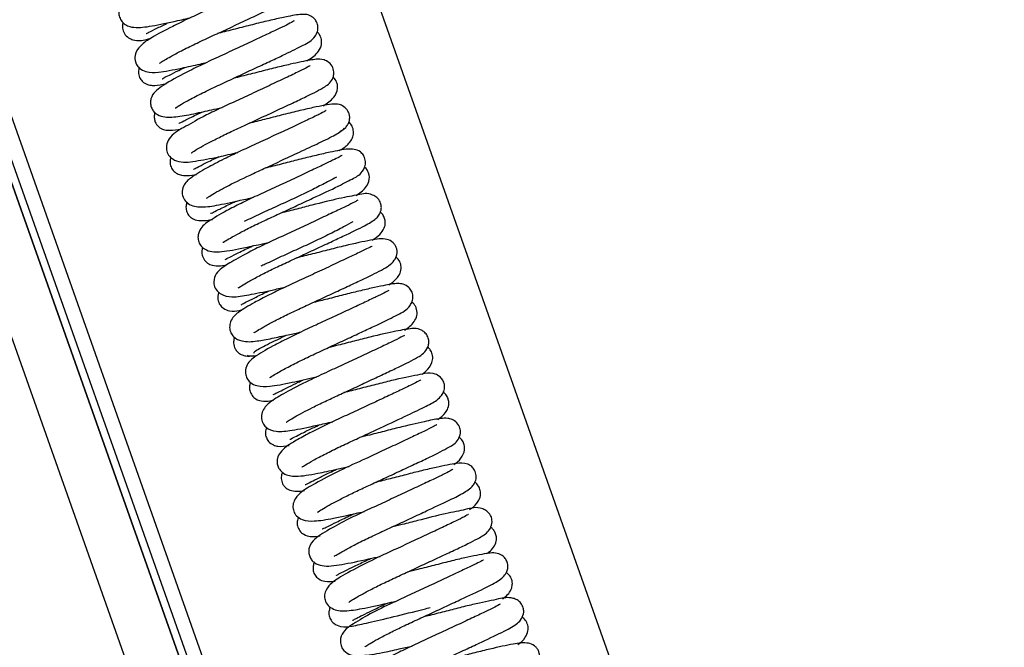
# Model space of a CAD drawing. Units: millimetres. Extents: x -3 to 14505, y -2896 to 10238.
# Drawn here: x 6466 to 6468, y -2450 to -2448 of the extents above; entities that cross this region are included whole.
import ezdxf

# ---------------------------------------------------------------- set-up
doc = ezdxf.new("R2010")
doc.units = ezdxf.units.MM
doc.layers.add('FAKRO LOFT LADDERS', color=7, linetype='CONTINUOUS')

msp = doc.modelspace()

# ---------------------------------------------------------------- linework, layer by layer
at = {"layer": 'FAKRO LOFT LADDERS', "color": 7, "linetype": 'Continuous'}
for p, q in [((6463.847, -2443.7371), (6471.4251, -2465.1502)), ((6471.5604, -2465.1129), (6463.9955, -2443.7371)), ((6463.9955, -2443.7371), (6471.5604, -2465.1129)), ((6464.0167, -2443.7371), (6471.5793, -2465.1062)), ((6471.6037, -2465.0552), (6464.0591, -2443.7371)), ((6468.7958, -2454.004), (6465.881, -2445.7676))]:
    msp.add_line(p, q, dxfattribs=at)
for points, knots in [([(6466.4043, -2447.9393), (6466.4042, -2447.9392), (6466.4027, -2447.9397), (6466.3911, -2447.9466), (6466.366, -2447.9587), (6466.3302, -2447.9756), (6466.2859, -2447.9965), (6466.2365, -2448.0195), (6466.1856, -2448.043), (6466.1363, -2448.0659), (6466.0826, -2448.0937), (6466.0426, -2448.1167), (6466.0197, -2448.136), (6466.0138, -2448.1615), (6466.0175, -2448.1755), (6466.0263, -2448.1885), (6466.043, -2448.1986), (6466.0699, -2448.2015), (6466.1081, -2448.1959), (6466.1656, -2448.1837), (6466.2009, -2448.1757), (6466.2088, -2448.1738)], [0.50980607, 0.50980607, 0.50980607, 0.50980607, 0.51094937, 0.51466546, 0.5189103, 0.52339158, 0.52815045, 0.53302594, 0.53787892, 0.54282422, 0.54804828, 0.55650942, 0.56278482, 0.56478361, 0.56651713, 0.56836104, 0.57016488, 0.57389174, 0.5817052, 0.5896656, 0.59193345, 0.59193345, 0.59193345, 0.59193345]), ([(6466.4464, -2448.062), (6466.4461, -2448.0618), (6466.4431, -2448.0631), (6466.4274, -2448.0717), (6466.3938, -2448.0876), (6466.3502, -2448.1082), (6466.3011, -2448.1311), (6466.2519, -2448.1539), (6466.204, -2448.1759), (6466.1514, -2448.2016), (6466.1056, -2448.2267), (6466.0777, -2448.2436), (6466.0584, -2448.2688), (6466.0577, -2448.2925), (6466.0687, -2448.3118), (6466.0941, -2448.3228), (6466.1254, -2448.322), (6466.1741, -2448.3129), (6466.2231, -2448.3021), (6466.2468, -2448.2967), (6466.2523, -2448.2954)], [0.63385213, 0.63385213, 0.63385213, 0.63385213, 0.63599535, 0.64037657, 0.64522256, 0.65025832, 0.65524329, 0.65999845, 0.66443812, 0.66933455, 0.67697064, 0.68292761, 0.68635193, 0.68881958, 0.69205122, 0.69531527, 0.70112602, 0.7093415, 0.71453218, 0.71610955, 0.71610955, 0.71610955, 0.71610955]), ([(6466.1255, -2448.2968), (6466.1256, -2448.2968), (6466.1259, -2448.2968), (6466.1308, -2448.2934), (6466.1516, -2448.2806), (6466.1843, -2448.2633), (6466.2215, -2448.2448), (6466.2647, -2448.2248), (6466.3113, -2448.2032), (6466.3584, -2448.1812), (6466.4162, -2448.1541), (6466.4688, -2448.1292), (6466.4987, -2448.1119), (6466.5101, -2448.093), (6466.5128, -2448.0822), (6466.5119, -2448.0699), (6466.5056, -2448.0573), (6466.497, -2448.0494), (6466.4846, -2448.0435), (6466.4645, -2448.0421), (6466.4275, -2448.0488), (6466.3681, -2448.0623), (6466.3082, -2448.0775), (6466.2694, -2448.0875), (6466.2465, -2448.0932), (6466.2395, -2448.0949)], [0.32411497, 0.32411497, 0.32411497, 0.32411497, 0.32455934, 0.32630777, 0.33159952, 0.33559286, 0.33985673, 0.34420754, 0.3487251, 0.3534282, 0.35818133, 0.36714525, 0.3748789, 0.37659725, 0.37816407, 0.37960711, 0.38095444, 0.3822933, 0.38368348, 0.38679864, 0.39414243, 0.40282576, 0.4072335, 0.41157811, 0.41350559, 0.41350559, 0.41350559, 0.41350559]), ([(6466.1681, -2448.4182), (6466.1685, -2448.4184), (6466.1724, -2448.4159), (6466.19, -2448.405), (6466.2215, -2448.3879), (6466.2609, -2448.3681), (6466.3043, -2448.348), (6466.3487, -2448.3274), (6466.3921, -2448.3072), (6466.4317, -2448.2887), (6466.4761, -2448.2679), (6466.5162, -2448.2475), (6466.5411, -2448.2355), (6466.5545, -2448.2113), (6466.5557, -2448.1954), (6466.5506, -2448.1821), (6466.5413, -2448.1716), (6466.5268, -2448.1649), (6466.5072, -2448.1638), (6466.4824, -2448.1684), (6466.4387, -2448.1777), (6466.3956, -2448.1879), (6466.349, -2448.1997), (6466.3108, -2448.2096), (6466.2886, -2448.2151), (6466.2824, -2448.2166)], [0.19886198, 0.19886198, 0.19886198, 0.19886198, 0.2017581, 0.20588625, 0.21060108, 0.21522574, 0.21957, 0.22387777, 0.2281841, 0.23236061, 0.23629985, 0.24355087, 0.25043448, 0.25223453, 0.25415209, 0.25588336, 0.25731283, 0.2593524, 0.26171707, 0.26921156, 0.27398132, 0.27865334, 0.28310905, 0.28746126, 0.28917384, 0.28917384, 0.28917384, 0.28917384]), ([(6466.0266, -2448.1868), (6466.0264, -2448.1876), (6466.025, -2448.1921), (6466.0241, -2448.2023), (6466.029, -2448.2172), (6466.0408, -2448.229), (6466.0654, -2448.2381), (6466.08, -2448.2345), (6466.0969, -2448.2309), (6466.1007, -2448.2301)], [0.11991813, 0.11991813, 0.11991813, 0.11991813, 0.12023877, 0.12191702, 0.1237559, 0.12560284, 0.12727204, 0.13374006, 0.13551831, 0.13551831, 0.13551831, 0.13551831]), ([(6466.0895, -2448.2165), (6466.09, -2448.2168), (6466.0957, -2448.2136), (6466.1176, -2448.2024), (6466.1387, -2448.1921), (6466.1496, -2448.1869)], [0.87512986, 0.87512986, 0.87512986, 0.87512986, 0.87868399, 0.88321415, 0.88727423, 0.88727423, 0.88727423, 0.88727423]), ([(6466.4906, -2448.1822), (6466.4905, -2448.1821), (6466.4883, -2448.1833), (6466.4752, -2448.1909), (6466.4524, -2448.2018), (6466.4197, -2448.2174), (6466.3792, -2448.2363), (6466.3324, -2448.2582), (6466.2833, -2448.2809), (6466.2343, -2448.3036), (6466.1771, -2448.3322), (6466.1313, -2448.3583), (6466.1042, -2448.3799), (6466.1002, -2448.4039), (6466.1023, -2448.4163), (6466.1093, -2448.429), (6466.1223, -2448.4389), (6466.1438, -2448.4447), (6466.179, -2448.4419), (6466.2264, -2448.4326), (6466.2677, -2448.4234), (6466.2899, -2448.4183), (6466.2951, -2448.4171)], [0.75854287, 0.75854287, 0.75854287, 0.75854287, 0.76006204, 0.7636742, 0.76746852, 0.77154385, 0.77598969, 0.78065815, 0.78536296, 0.7901682, 0.79527811, 0.80439928, 0.8116992, 0.81321409, 0.814571, 0.81591707, 0.81804895, 0.82172539, 0.82799911, 0.83429492, 0.83916647, 0.84064073, 0.84064073, 0.84064073, 0.84064073]), ([(6466.5244, -2448.2905), (6466.5353, -2448.2843), (6466.5503, -2448.2754), (6466.5646, -2448.2518), (6466.5656, -2448.2329), (6466.5603, -2448.22), (6466.5551, -2448.214), (6466.553, -2448.2122)], [0.67060401, 0.67060401, 0.67060401, 0.67060401, 0.67608038, 0.67874952, 0.68115692, 0.68333149, 0.68452025, 0.68452025, 0.68452025, 0.68452025]), ([(6466.5339, -2448.3039), (6466.5335, -2448.3036), (6466.5277, -2448.3075), (6466.5046, -2448.3193), (6466.4683, -2448.3363), (6466.4233, -2448.3575), (6466.3749, -2448.3802), (6466.3267, -2448.4022), (6466.2827, -2448.4229), (6466.2328, -2448.4469), (6466.1887, -2448.4734), (6466.1562, -2448.4897), (6466.1432, -2448.5189), (6466.1443, -2448.536), (6466.1524, -2448.5523), (6466.181, -2448.5691), (6466.2207, -2448.5626), (6466.2751, -2448.5539), (6466.3201, -2448.5431), (6466.338, -2448.5388)], [0.88252318, 0.88252318, 0.88252318, 0.88252318, 0.88611775, 0.89073155, 0.89564645, 0.9005988, 0.90544086, 0.91001817, 0.91439701, 0.91873804, 0.92605169, 0.93378127, 0.93637469, 0.93858641, 0.94080623, 0.94426048, 0.95213492, 0.96005719, 0.96503725, 0.96503725, 0.96503725, 0.96503725]), ([(6466.2111, -2448.5402), (6466.2111, -2448.5403), (6466.2113, -2448.5404), (6466.2138, -2448.5389), (6466.2262, -2448.5307), (6466.2487, -2448.518), (6466.2785, -2448.5025), (6466.3142, -2448.4849), (6466.3547, -2448.4663), (6466.3983, -2448.446), (6466.4434, -2448.425), (6466.4863, -2448.4049), (6466.5352, -2448.3819), (6466.5702, -2448.3638), (6466.5936, -2448.3469), (6466.599, -2448.3232), (6466.5963, -2448.3083), (6466.5857, -2448.2943), (6466.5678, -2448.2858), (6466.5493, -2448.2862), (6466.5275, -2448.2897), (6466.4904, -2448.2973), (6466.4405, -2448.3091), (6466.3958, -2448.3204), (6466.3565, -2448.3306), (6466.3329, -2448.3365), (6466.3253, -2448.3383)], [0.07520748, 0.07520748, 0.07520748, 0.07520748, 0.07540785, 0.0770517, 0.08049029, 0.08417502, 0.08804681, 0.09201488, 0.09601351, 0.10026221, 0.10474473, 0.10934976, 0.11394943, 0.12245869, 0.1283672, 0.12994789, 0.13181132, 0.13385915, 0.13571723, 0.13891286, 0.1421324, 0.14974083, 0.15407361, 0.15848045, 0.16281461, 0.16491705, 0.16491705, 0.16491705, 0.16491705]), ([(6466.0706, -2448.3076), (6466.0691, -2448.3117), (6466.0671, -2448.3213), (6466.0702, -2448.3352), (6466.0773, -2448.3455), (6466.0874, -2448.3532), (6466.1008, -2448.3574), (6466.1167, -2448.3575), (6466.1319, -2448.355), (6466.1442, -2448.3525)], [0.24338803, 0.24338803, 0.24338803, 0.24338803, 0.24500749, 0.24682957, 0.24837589, 0.24961366, 0.25158133, 0.25421996, 0.25995235, 0.25995235, 0.25995235, 0.25995235]), ([(6466.1327, -2448.3392), (6466.1327, -2448.3392), (6466.1333, -2448.3392), (6466.1379, -2448.3364), (6466.1523, -2448.329), (6466.1727, -2448.3189), (6466.1886, -2448.3112), (6466.1944, -2448.3084)], [0.75094005, 0.75094005, 0.75094005, 0.75094005, 0.75160968, 0.75341026, 0.75670154, 0.76073865, 0.76286881, 0.76286881, 0.76286881, 0.76286881]), ([(6466.5693, -2448.4124), (6466.5806, -2448.4057), (6466.5958, -2448.3949), (6466.6096, -2448.3713), (6466.6075, -2448.3512), (6466.6022, -2448.3408), (6466.5973, -2448.3359), (6466.5961, -2448.3349)], [0.54674547, 0.54674547, 0.54674547, 0.54674547, 0.5528429, 0.55688477, 0.55867237, 0.56065561, 0.56124073, 0.56124073, 0.56124073, 0.56124073]), ([(6466.6141, -2448.4824), (6466.6204, -2448.479), (6466.6284, -2448.4743), (6466.6367, -2448.4629), (6466.6404, -2448.4531), (6466.6414, -2448.4431), (6466.6393, -2448.4316), (6466.6321, -2448.419), (6466.6143, -2448.4078), (6466.5968, -2448.4076), (6466.5739, -2448.4107), (6466.5423, -2448.4172), (6466.5021, -2448.4263), (6466.457, -2448.4374), (6466.4118, -2448.4492), (6466.382, -2448.4567), (6466.368, -2448.4601)], [0, 0, 0, 0, 0.0021702, 0.00332067, 0.00447603, 0.00559424, 0.00663435, 0.00837047, 0.01041931, 0.01395208, 0.01856585, 0.02325505, 0.02804083, 0.03259393, 0.03685815, 0.04070969, 0.04070969, 0.04070969, 0.04070969]), ([(6466.1129, -2448.4313), (6466.1123, -2448.4332), (6466.111, -2448.4379), (6466.1106, -2448.4462), (6466.1136, -2448.4576), (6466.1215, -2448.4697), (6466.1352, -2448.4777), (6466.1555, -2448.48), (6466.1732, -2448.4776), (6466.1844, -2448.4754)], [0.36836919, 0.36836919, 0.36836919, 0.36836919, 0.36932818, 0.37060273, 0.37164258, 0.37275743, 0.37557056, 0.37915927, 0.3840606, 0.3840606, 0.3840606, 0.3840606]), ([(6466.1775, -2448.4597), (6466.1777, -2448.4598), (6466.1791, -2448.4597), (6466.1899, -2448.4541), (6466.2138, -2448.4422), (6466.233, -2448.433), (6466.24, -2448.4296)], [0.62641597, 0.62641597, 0.62641597, 0.62641597, 0.62742349, 0.63149775, 0.63623949, 0.63876806, 0.63876806, 0.63876806, 0.63876806]), ([(6466.5774, -2448.4252), (6466.5772, -2448.425), (6466.5741, -2448.427), (6466.5584, -2448.4357), (6466.5271, -2448.4506), (6466.4849, -2448.4705), (6466.4369, -2448.4929), (6466.3883, -2448.5155), (6466.342, -2448.5367), (6466.2957, -2448.5589), (6466.2467, -2448.5846), (6466.2129, -2448.6048), (6466.1915, -2448.6238), (6466.185, -2448.6478), (6466.1898, -2448.6644), (6466.207, -2448.6841), (6466.2432, -2448.6887), (6466.2842, -2448.6818), (6466.3365, -2448.6707), (6466.3713, -2448.6628), (6466.3804, -2448.6607)], [0.00615099, 0.00615099, 0.00615099, 0.00615099, 0.00735541, 0.00964105, 0.01223685, 0.01489582, 0.01752535, 0.02002601, 0.02237758, 0.02471592, 0.02778589, 0.03190094, 0.03454077, 0.03590547, 0.03713197, 0.03845505, 0.04129602, 0.04489815, 0.04887707, 0.05025843, 0.05025843, 0.05025843, 0.05025843]), ([(6466.6128, -2448.5343), (6466.6152, -2448.5328), (6466.6263, -2448.5258), (6466.638, -2448.5169), (6466.65, -2448.4988), (6466.6521, -2448.482), (6466.6484, -2448.4681), (6466.6427, -2448.4602), (6466.6392, -2448.457), (6466.6386, -2448.4565)], [0.42232983, 0.42232983, 0.42232983, 0.42232983, 0.42359563, 0.42856141, 0.43083483, 0.43266073, 0.43445165, 0.4361001, 0.43641102, 0.43641102, 0.43641102, 0.43641102]), ([(6466.2523, -2448.6634), (6466.2525, -2448.6635), (6466.2543, -2448.6621), (6466.2645, -2448.6553), (6466.2852, -2448.6432), (6466.3211, -2448.6241), (6466.3677, -2448.6016), (6466.4206, -2448.5773), (6466.4681, -2448.5552), (6466.5214, -2448.5303), (6466.5742, -2448.5056), (6466.6078, -2448.4884), (6466.6241, -2448.4773), (6466.6254, -2448.4742), (6466.626, -2448.4724)], [0.97039282, 0.97039282, 0.97039282, 0.97039282, 0.97125966, 0.97303441, 0.9750246, 0.97704023, 0.98095103, 0.98295035, 0.98542791, 0.98839435, 0.99172728, 0.99553883, 0.99770774, 1, 1, 1, 1]), ([(6466.2971, -2448.7826), (6466.2972, -2448.7826), (6466.2977, -2448.7829), (6466.302, -2448.7804), (6466.3167, -2448.7714), (6466.3413, -2448.7577), (6466.3748, -2448.7406), (6466.4136, -2448.722), (6466.4555, -2448.7028), (6466.4985, -2448.6828), (6466.5533, -2448.6571), (6466.6102, -2448.631), (6466.6522, -2448.6084), (6466.6726, -2448.5979), (6466.6837, -2448.575), (6466.6843, -2448.5594), (6466.6787, -2448.5462), (6466.6677, -2448.5348), (6466.6524, -2448.5295), (6466.6281, -2448.5299), (6466.5979, -2448.5362), (6466.5518, -2448.5464), (6466.5099, -2448.5566), (6466.4661, -2448.568), (6466.4329, -2448.5764), (6466.4146, -2448.5809), (6466.411, -2448.5818)], [0.90351845, 0.90351845, 0.90351845, 0.90351845, 0.90363894, 0.90529933, 0.90718737, 0.90928197, 0.91152406, 0.91374172, 0.91592088, 0.91818344, 0.92048324, 0.92480578, 0.92851976, 0.93178455, 0.93261618, 0.93352222, 0.93441674, 0.93524566, 0.93674029, 0.93834039, 0.94249713, 0.94493133, 0.9472665, 0.94945574, 0.95161073, 0.95214835, 0.95214835, 0.95214835, 0.95214835]), ([(6466.1563, -2448.5525), (6466.1558, -2448.5538), (6466.1542, -2448.5587), (6466.1534, -2448.5688), (6466.1572, -2448.5819), (6466.167, -2448.5937), (6466.1833, -2448.6018), (6466.2025, -2448.6023), (6466.2169, -2448.6001), (6466.2252, -2448.5985)], [0.49305846, 0.49305846, 0.49305846, 0.49305846, 0.49361506, 0.49511306, 0.49680049, 0.49859636, 0.50034669, 0.5038358, 0.50794482, 0.50794482, 0.50794482, 0.50794482]), ([(6466.2179, -2448.5844), (6466.2179, -2448.5844), (6466.2189, -2448.5841), (6466.2276, -2448.5792), (6466.25, -2448.5679), (6466.2731, -2448.5567), (6466.2864, -2448.5503), (6466.2864, -2448.5503)], [0.50198716, 0.50198716, 0.50198716, 0.50198716, 0.5029177, 0.50605921, 0.51047377, 0.51518799, 0.51522294, 0.51522294, 0.51522294, 0.51522294]), ([(6466.6201, -2448.5469), (6466.6201, -2448.5469), (6466.6198, -2448.5468), (6466.6127, -2448.5514), (6466.5959, -2448.5599), (6466.5668, -2448.5738), (6466.5291, -2448.5916), (6466.4837, -2448.6128), (6466.4363, -2448.6349), (6466.389, -2448.6565), (6466.3454, -2448.6774), (6466.2977, -2448.7017), (6466.2579, -2448.7256), (6466.2356, -2448.7426), (6466.229, -2448.7653), (6466.2301, -2448.7788), (6466.2366, -2448.7928), (6466.2569, -2448.8087), (6466.2886, -2448.8104), (6466.336, -2448.8016), (6466.3865, -2448.7908), (6466.4133, -2448.7847), (6466.4238, -2448.7823)], [0.07254951, 0.07254951, 0.07254951, 0.07254951, 0.07261244, 0.07445435, 0.0764637, 0.07863408, 0.08101989, 0.0835118, 0.08597872, 0.08837351, 0.09080657, 0.09323783, 0.09740522, 0.10082553, 0.10165526, 0.10248095, 0.1033075, 0.10443198, 0.10810602, 0.11248128, 0.11503284, 0.11661181, 0.11661181, 0.11661181, 0.11661181]), ([(6466.6581, -2448.6554), (6466.6683, -2448.6492), (6466.6811, -2448.6401), (6466.6952, -2448.6176), (6466.6946, -2448.596), (6466.6865, -2448.5834), (6466.6816, -2448.5792), (6466.6814, -2448.579)], [0.29868377, 0.29868377, 0.29868377, 0.29868377, 0.30429985, 0.30727865, 0.31063483, 0.31311726, 0.31322081, 0.31322081, 0.31322081, 0.31322081]), ([(6466.6048, -2448.6059), (6466.5988, -2448.6093), (6466.5825, -2448.6182), (6466.551, -2448.6344), (6466.5106, -2448.6542), (6466.4665, -2448.6747), (6466.4208, -2448.6954), (6466.3832, -2448.7129), (6466.3617, -2448.7231), (6466.3545, -2448.7265)], [0.6952147, 0.6952147, 0.6952147, 0.6952147, 0.69834729, 0.70261427, 0.70697756, 0.71131218, 0.71567395, 0.7202647, 0.72269844, 0.72269844, 0.72269844, 0.72269844]), ([(6466.3385, -2448.9063), (6466.3385, -2448.9063), (6466.339, -2448.9063), (6466.3441, -2448.9027), (6466.3607, -2448.8925), (6466.3871, -2448.8779), (6466.4208, -2448.8608), (6466.4592, -2448.8424), (6466.5006, -2448.8235), (6466.5432, -2448.8036), (6466.585, -2448.7841), (6466.6354, -2448.7604), (6466.6825, -2448.7381), (6466.7068, -2448.7236), (6466.7199, -2448.7108), (6466.7263, -2448.6979), (6466.7273, -2448.6849), (6466.7241, -2448.6724), (6466.7152, -2448.6606), (6466.691, -2448.6475), (6466.6636, -2448.6542), (6466.6151, -2448.6629), (6466.5524, -2448.6783), (6466.4974, -2448.6927), (6466.4686, -2448.6999), (6466.4539, -2448.7035), (6466.4538, -2448.7035)], [0.83681042, 0.83681042, 0.83681042, 0.83681042, 0.83703318, 0.83858434, 0.84054056, 0.84273436, 0.84494235, 0.84710819, 0.84926293, 0.85151103, 0.85378893, 0.8560429, 0.86038045, 0.86393433, 0.86512581, 0.86617657, 0.86687483, 0.86770002, 0.86861846, 0.86950951, 0.87297493, 0.87702196, 0.88115806, 0.88319646, 0.88534719, 0.88536901, 0.88536901, 0.88536901, 0.88536901]), ([(6466.1999, -2448.6733), (6466.1991, -2448.6751), (6466.1975, -2448.6802), (6466.1964, -2448.6908), (6466.2004, -2448.7045), (6466.208, -2448.714), (6466.2206, -2448.7223), (6466.2401, -2448.7252), (6466.2575, -2448.7228), (6466.2689, -2448.7206)], [0.6171931, 0.6171931, 0.6171931, 0.6171931, 0.61800846, 0.61937317, 0.6207632, 0.62225345, 0.62385987, 0.62740672, 0.63267526, 0.63267526, 0.63267526, 0.63267526]), ([(6466.2634, -2448.7041), (6466.2638, -2448.7046), (6466.2679, -2448.7028), (6466.2846, -2448.6946), (6466.3085, -2448.6827), (6466.3262, -2448.6742), (6466.3317, -2448.6716)], [0.37750623, 0.37750623, 0.37750623, 0.37750623, 0.38065147, 0.384614, 0.38914163, 0.39107273, 0.39107273, 0.39107273, 0.39107273]), ([(6466.6632, -2448.6684), (6466.6632, -2448.6684), (6466.6623, -2448.6688), (6466.6548, -2448.6734), (6466.6332, -2448.6845), (6466.6007, -2448.6997), (6466.5601, -2448.7188), (6466.5141, -2448.7404), (6466.4672, -2448.762), (6466.4211, -2448.7835), (6466.3721, -2448.8066), (6466.3222, -2448.8349), (6466.2952, -2448.8502), (6466.2751, -2448.8714), (6466.2707, -2448.8934), (6466.2774, -2448.9113), (6466.2949, -2448.9277), (6466.3292, -2448.9325), (6466.3635, -2448.9259), (6466.4184, -2448.9152), (6466.4539, -2448.907), (6466.4662, -2448.9041)], [0.13881032, 0.13881032, 0.13881032, 0.13881032, 0.13914862, 0.14098989, 0.14327537, 0.1456134, 0.14805092, 0.15052119, 0.15294154, 0.15529444, 0.15767431, 0.16138179, 0.16515558, 0.1670225, 0.16873557, 0.16994704, 0.17118374, 0.17349775, 0.177299, 0.18099791, 0.18287329, 0.18287329, 0.18287329, 0.18287329]), ([(6466.702, -2448.777), (6466.7097, -2448.7719), (6466.7228, -2448.7622), (6466.7342, -2448.7472), (6466.7383, -2448.7318), (6466.7363, -2448.7178), (6466.7308, -2448.7069), (6466.7262, -2448.7024), (6466.7239, -2448.7004)], [0.1740398, 0.1740398, 0.1740398, 0.1740398, 0.17808147, 0.18176259, 0.18400519, 0.18534685, 0.18666825, 0.18800049, 0.18800049, 0.18800049, 0.18800049]), ([(6466.6496, -2448.7273), (6466.6426, -2448.7312), (6466.6244, -2448.7413), (6466.5881, -2448.7598), (6466.5455, -2448.7805), (6466.5002, -2448.8012), (6466.4546, -2448.822), (6466.4215, -2448.8375), (6466.4039, -2448.8458), (6466.4002, -2448.8476)], [0.81901363, 0.81901363, 0.81901363, 0.81901363, 0.823009, 0.82753144, 0.83205118, 0.83641689, 0.84081094, 0.84535609, 0.84663148, 0.84663148, 0.84663148, 0.84663148]), ([(6466.3816, -2449.0279), (6466.3817, -2449.028), (6466.3827, -2449.0276), (6466.3907, -2449.0219), (6466.4078, -2449.0118), (6466.434, -2448.9975), (6466.468, -2448.9804), (6466.5074, -2448.9617), (6466.5497, -2448.9423), (6466.5929, -2448.9222), (6466.6348, -2448.9026), (6466.6828, -2448.88), (6466.729, -2448.8582), (6466.7586, -2448.8391), (6466.769, -2448.8201), (6466.7699, -2448.8078), (6466.7684, -2448.7989), (6466.764, -2448.7895), (6466.7553, -2448.7798), (6466.7342, -2448.7707), (6466.6972, -2448.7767), (6466.6435, -2448.7883), (6466.5862, -2448.8024), (6466.5413, -2448.8142), (6466.5112, -2448.8217), (6466.4967, -2448.8252)], [0.77019691, 0.77019691, 0.77019691, 0.77019691, 0.77062849, 0.7722831, 0.77414768, 0.77620115, 0.77839673, 0.78060378, 0.78280385, 0.78508426, 0.78739071, 0.78966566, 0.79378646, 0.79765211, 0.79924505, 0.79987228, 0.80039726, 0.80088025, 0.80148186, 0.8031236, 0.80710105, 0.81178729, 0.81415726, 0.81641503, 0.81855934, 0.81855934, 0.81855934, 0.81855934]), ([(6466.2425, -2448.7968), (6466.2423, -2448.7972), (6466.2411, -2448.8006), (6466.2395, -2448.8086), (6466.2411, -2448.8215), (6466.2489, -2448.8347), (6466.2656, -2448.8459), (6466.2872, -2448.8473), (6466.3001, -2448.8453), (6466.3081, -2448.8437)], [0.74207391, 0.74207391, 0.74207391, 0.74207391, 0.74222587, 0.74351554, 0.74511256, 0.7469717, 0.7488492, 0.75222974, 0.7563499, 0.7563499, 0.7563499, 0.7563499]), ([(6466.3036, -2448.8293), (6466.3038, -2448.8294), (6466.3081, -2448.8268), (6466.3267, -2448.8173), (6466.3529, -2448.8044), (6466.3719, -2448.7953), (6466.3775, -2448.7927)], [0.25321311, 0.25321311, 0.25321311, 0.25321311, 0.25592492, 0.26030722, 0.26529122, 0.26724648, 0.26724648, 0.26724648, 0.26724648]), ([(6466.7021, -2448.794), (6466.7016, -2448.7936), (6466.6981, -2448.7949), (6466.6825, -2448.803), (6466.6499, -2448.8184), (6466.6078, -2448.8384), (6466.5598, -2448.8608), (6466.5108, -2448.8835), (6466.4637, -2448.9051), (6466.4202, -2448.9263), (6466.3749, -2448.95), (6466.3423, -2448.9694), (6466.3196, -2448.9888), (6466.3143, -2449.014), (6466.3179, -2449.0278), (6466.3287, -2449.0438), (6466.3552, -2449.0539), (6466.3847, -2449.0518), (6466.4277, -2449.0438), (6466.4694, -2449.0349), (6466.4972, -2449.0286), (6466.5091, -2449.0258)], [0.20519377, 0.20519377, 0.20519377, 0.20519377, 0.20648792, 0.20875544, 0.21119778, 0.21377885, 0.21637957, 0.21890331, 0.22131113, 0.22372768, 0.22634517, 0.23030023, 0.23305035, 0.23407258, 0.23507544, 0.23598319, 0.23807806, 0.24177033, 0.24459988, 0.24709589, 0.24889242, 0.24889242, 0.24889242, 0.24889242]), ([(6466.747, -2448.8983), (6466.752, -2448.895), (6466.7634, -2448.8868), (6466.7779, -2448.8705), (6466.7816, -2448.85), (6466.7776, -2448.8345), (6466.7706, -2448.826), (6466.7663, -2448.8226), (6466.766, -2448.8224)], [0.05013126, 0.05013126, 0.05013126, 0.05013126, 0.05296294, 0.05692485, 0.05943047, 0.06168053, 0.06393195, 0.06405511, 0.06405511, 0.06405511, 0.06405511]), ([(6466.2862, -2448.9181), (6466.286, -2448.9188), (6466.2837, -2448.9248), (6466.2823, -2448.9377), (6466.2883, -2448.9526), (6466.3003, -2448.9642), (6466.3203, -2448.9705), (6466.3346, -2448.9688), (6466.3462, -2448.9668), (6466.3485, -2448.9664)], [0.86538434, 0.86538434, 0.86538434, 0.86538434, 0.86564729, 0.86772127, 0.8696784, 0.87134683, 0.87403574, 0.8789515, 0.88012484, 0.88012484, 0.88012484, 0.88012484]), ([(6466.3464, -2448.9521), (6466.3465, -2448.9521), (6466.3474, -2448.9517), (6466.356, -2448.9466), (6466.3758, -2448.9367), (6466.4003, -2448.9247), (6466.4176, -2448.9164), (6466.4225, -2448.9141)], [0.12911459, 0.12911459, 0.12911459, 0.12911459, 0.12981491, 0.13288116, 0.13679125, 0.14121839, 0.14293751, 0.14293751, 0.14293751, 0.14293751]), ([(6466.7472, -2448.9132), (6466.7472, -2448.9131), (6466.7466, -2448.9131), (6466.7413, -2448.9163), (6466.7236, -2448.9257), (6466.6956, -2448.9387), (6466.6585, -2448.9565), (6466.6149, -2448.9767), (6466.5676, -2448.9989), (6466.5194, -2449.0208), (6466.4731, -2449.043), (6466.4218, -2449.0694), (6466.3857, -2449.0909), (6466.3617, -2449.111), (6466.3569, -2449.1362), (6466.3617, -2449.1515), (6466.3729, -2449.166), (6466.3968, -2449.1746), (6466.4253, -2449.174), (6466.478, -2449.1644), (6466.5264, -2449.1534), (6466.5502, -2449.1479), (6466.5519, -2449.1475)], [0.27150751, 0.27150751, 0.27150751, 0.27150751, 0.27178515, 0.27301469, 0.27510273, 0.27726259, 0.27955756, 0.28197101, 0.28442807, 0.28686993, 0.28940676, 0.29208248, 0.29655972, 0.29950821, 0.30093447, 0.30179957, 0.30269654, 0.30418965, 0.30736783, 0.31156988, 0.31492429, 0.31518139, 0.31518139, 0.31518139, 0.31518139]), ([(6466.4245, -2449.1494), (6466.4245, -2449.1494), (6466.4249, -2449.1496), (6466.4295, -2449.1464), (6466.447, -2449.1355), (6466.4769, -2449.1192), (6466.5148, -2449.1001), (6466.5568, -2449.0805), (6466.6001, -2449.0605), (6466.643, -2449.0405), (6466.6832, -2449.0217), (6466.7296, -2449), (6466.7721, -2448.9788), (6466.7981, -2448.9655), (6466.8111, -2448.9432), (6466.8133, -2448.9286), (6466.8094, -2448.915), (6466.8006, -2448.9031), (6466.7848, -2448.8951), (6466.7636, -2448.8941), (6466.741, -2448.8985), (6466.7004, -2448.907), (6466.6618, -2448.9161), (6466.6194, -2448.9266), (6466.5783, -2448.9374), (6466.5515, -2448.944), (6466.5397, -2448.9469)], [0.70313331, 0.70313331, 0.70313331, 0.70313331, 0.70319324, 0.70481607, 0.7069333, 0.70940024, 0.71181596, 0.71409939, 0.71635591, 0.71862995, 0.72086844, 0.72302361, 0.72708003, 0.73086359, 0.73178355, 0.73274534, 0.73366307, 0.73445421, 0.73565768, 0.73698894, 0.74093582, 0.74326185, 0.74557171, 0.74781413, 0.74998595, 0.75173521, 0.75173521, 0.75173521, 0.75173521]), ([(6466.7899, -2449.0206), (6466.8004, -2449.0139), (6466.8136, -2449.0034), (6466.8227, -2448.9858), (6466.8239, -2448.9736), (6466.8227, -2448.9643), (6466.819, -2448.9552), (6466.8143, -2448.949), (6466.8108, -2448.9458), (6466.8092, -2448.9446)], [0.91014279, 0.91014279, 0.91014279, 0.91014279, 0.91654804, 0.91982094, 0.92117838, 0.92235333, 0.92348558, 0.92477129, 0.92586925, 0.92586925, 0.92586925, 0.92586925]), ([(6466.469, -2449.2701), (6466.4691, -2449.2702), (6466.4699, -2449.2702), (6466.4761, -2449.2657), (6466.4978, -2449.2527), (6466.5308, -2449.2352), (6466.5739, -2449.2141), (6466.6122, -2449.1965), (6466.6536, -2449.1773), (6466.6964, -2449.1574), (6466.7376, -2449.138), (6466.7847, -2449.116), (6466.8246, -2449.0959), (6466.8493, -2449.0792), (6466.8557, -2449.0575), (6466.8555, -2449.0458), (6466.8504, -2449.0333), (6466.8419, -2449.0243), (6466.8263, -2449.016), (6466.8056, -2449.0165), (6466.7667, -2449.0233), (6466.7102, -2449.0363), (6466.6542, -2449.0504), (6466.6155, -2449.0605), (6466.5916, -2449.0664), (6466.5826, -2449.0686)], [0.63690571, 0.63690571, 0.63690571, 0.63690571, 0.63725382, 0.63874833, 0.64028065, 0.64384198, 0.64582573, 0.647873, 0.65003978, 0.65232041, 0.65466305, 0.65700789, 0.66133332, 0.66498018, 0.66578336, 0.66654907, 0.66728158, 0.66798956, 0.66869503, 0.6710285, 0.67476765, 0.67915099, 0.68137632, 0.68355966, 0.68488954, 0.68488954, 0.68488954, 0.68488954]), ([(6466.3289, -2449.0409), (6466.3275, -2449.0445), (6466.3253, -2449.0535), (6466.3274, -2449.066), (6466.333, -2449.0762), (6466.3401, -2449.0834), (6466.3491, -2449.0886), (6466.3626, -2449.0923), (6466.3718, -2449.0909), (6466.3788, -2449.0896)], [0.990174628, 0.990174628, 0.990174628, 0.990174628, 0.991630421, 0.993385027, 0.994430273, 0.995550093, 0.99670347, 0.997848706, 1, 1, 1, 1]), ([(6466.3806, -2449.0834), (6466.3811, -2449.0817), (6466.3825, -2449.0786), (6466.4037, -2449.0662), (6466.4355, -2449.0509), (6466.4621, -2449.0381), (6466.4678, -2449.0354)], [0, 0, 0, 0, 0.00451854, 0.00924667, 0.01675514, 0.01869978, 0.01869978, 0.01869978, 0.01869978]), ([(6466.7896, -2449.0356), (6466.7896, -2449.0355), (6466.7887, -2449.0354), (6466.7811, -2449.0399), (6466.7561, -2449.0523), (6466.7196, -2449.0695), (6466.6758, -2449.0901), (6466.6289, -2449.1119), (6466.5795, -2449.1348), (6466.5221, -2449.1612), (6466.4656, -2449.1907), (6466.4304, -2449.2113), (6466.4061, -2449.2326), (6466.4002, -2449.2569), (6466.404, -2449.2723), (6466.4172, -2449.2899), (6466.4457, -2449.2976), (6466.4838, -2449.2933), (6466.5389, -2449.282), (6466.5806, -2449.2726), (6466.5953, -2449.2692)], [0.33754694, 0.33754694, 0.33754694, 0.33754694, 0.33779297, 0.3398529, 0.34219079, 0.3446976, 0.34723468, 0.34970563, 0.35204517, 0.3548184, 0.35888463, 0.36258516, 0.36502526, 0.36625792, 0.36746603, 0.36851878, 0.37115083, 0.37481376, 0.37908994, 0.38129782, 0.38129782, 0.38129782, 0.38129782]), ([(6466.837, -2449.1404), (6466.837, -2449.1404), (6466.8427, -2449.1365), (6466.8553, -2449.1267), (6466.867, -2449.1061), (6466.866, -2449.0864), (6466.8605, -2449.0747), (6466.855, -2449.0691), (6466.8523, -2449.0669)], [0.77035057, 0.77035057, 0.77035057, 0.77035057, 0.77036225, 0.77386126, 0.77820447, 0.78058297, 0.78270671, 0.78442005, 0.78442005, 0.78442005, 0.78442005]), ([(6466.3632, -2449.0892), (6466.3673, -2449.0908), (6466.3727, -2449.092), (6466.3881, -2449.0895), (6466.3908, -2449.089)], [0, 0, 0, 0, 0.00931906, 0.01106959, 0.01106959, 0.01106959, 0.01106959]), ([(6466.4337, -2449.1959), (6466.4337, -2449.196), (6466.4342, -2449.196), (6466.44, -2449.1925), (6466.46, -2449.1824), (6466.4865, -2449.1694), (6466.5095, -2449.1583), (6466.5137, -2449.1563)], [0.85922639, 0.85922639, 0.85922639, 0.85922639, 0.85963167, 0.86277197, 0.86606398, 0.87351832, 0.87511738, 0.87511738, 0.87511738, 0.87511738]), ([(6466.8339, -2449.1558), (6466.8339, -2449.1558), (6466.8336, -2449.1557), (6466.8299, -2449.1581), (6466.813, -2449.1673), (6466.7825, -2449.1817), (6466.7424, -2449.2007), (6466.7006, -2449.2202), (6466.6551, -2449.2415), (6466.6083, -2449.2628), (6466.5628, -2449.2845), (6466.5213, -2449.3056), (6466.4825, -2449.3276), (6466.4569, -2449.3443), (6466.4452, -2449.3649), (6466.4435, -2449.378), (6466.4454, -2449.3893), (6466.4516, -2449.4016), (6466.4675, -2449.4149), (6466.4978, -2449.4193), (6466.5453, -2449.4113), (6466.5974, -2449.4002), (6466.6279, -2449.3933), (6466.6393, -2449.3906)], [0.40389829, 0.40389829, 0.40389829, 0.40389829, 0.40407941, 0.40494581, 0.40699539, 0.40989432, 0.41205032, 0.41436059, 0.41673475, 0.41910191, 0.42156876, 0.42418805, 0.42688684, 0.43075747, 0.43232898, 0.43306072, 0.4336996, 0.43433885, 0.43552865, 0.43865213, 0.44298152, 0.44595312, 0.44767821, 0.44767821, 0.44767821, 0.44767821]), ([(6466.5112, -2449.392), (6466.5114, -2449.3921), (6466.5126, -2449.3917), (6466.5206, -2449.3863), (6466.5422, -2449.3737), (6466.5745, -2449.3566), (6466.6128, -2449.3377), (6466.6538, -2449.3188), (6466.6955, -2449.2995), (6466.7485, -2449.2747), (6466.806, -2449.248), (6466.8552, -2449.2237), (6466.877, -2449.2127), (6466.892, -2449.196), (6466.8978, -2449.1839), (6466.8987, -2449.1689), (6466.8931, -2449.1536), (6466.8803, -2449.1423), (6466.8581, -2449.1362), (6466.8358, -2449.1407), (6466.789, -2449.1495), (6466.7345, -2449.1627), (6466.6904, -2449.1739), (6466.6537, -2449.1834), (6466.6321, -2449.1887), (6466.6255, -2449.1904)], [0.56966894, 0.56966894, 0.56966894, 0.56966894, 0.57021264, 0.57202351, 0.57420651, 0.57660284, 0.57890978, 0.58108556, 0.58326466, 0.58543853, 0.58951906, 0.59315448, 0.59660823, 0.59746364, 0.5983744, 0.59934108, 0.60021713, 0.60153435, 0.60252697, 0.6056379, 0.61032693, 0.6126908, 0.6149401, 0.61713916, 0.61811745, 0.61811745, 0.61811745, 0.61811745]), ([(6466.3723, -2449.1626), (6466.371, -2449.1655), (6466.369, -2449.1723), (6466.3693, -2449.1851), (6466.3755, -2449.1984), (6466.3874, -2449.2095), (6466.4073, -2449.2146), (6466.4197, -2449.2137), (6466.4311, -2449.2118), (6466.4347, -2449.2111)], [0.13785054, 0.13785054, 0.13785054, 0.13785054, 0.13947461, 0.14129955, 0.14321606, 0.14508344, 0.14741273, 0.15241313, 0.15454356, 0.15454356, 0.15454356, 0.15454356]), ([(6466.8799, -2449.2629), (6466.8878, -2449.2577), (6466.8975, -2449.25), (6466.9084, -2449.2324), (6466.9107, -2449.217), (6466.907, -2449.2032), (6466.901, -2449.1942), (6466.8963, -2449.19), (6466.8945, -2449.1887)], [0.62939776, 0.62939776, 0.62939776, 0.62939776, 0.63478029, 0.63723267, 0.6400578, 0.64165209, 0.6433252, 0.64430806, 0.64430806, 0.64430806, 0.64430806]), ([(6466.5539, -2449.5142), (6466.5542, -2449.5145), (6466.558, -2449.5117), (6466.5739, -2449.5018), (6466.5966, -2449.4892), (6466.6258, -2449.4741), (6466.6599, -2449.4575), (6466.698, -2449.4399), (6466.7388, -2449.421), (6466.781, -2449.4013), (6466.8218, -2449.3822), (6466.87, -2449.3597), (6466.9085, -2449.3397), (6466.9315, -2449.3264), (6466.9422, -2449.3027), (6466.9407, -2449.2858), (6466.9326, -2449.2717), (6466.9194, -2449.2629), (6466.9033, -2449.2592), (6466.8815, -2449.2612), (6466.8509, -2449.2673), (6466.7952, -2449.2799), (6466.7404, -2449.2938), (6466.7015, -2449.3039), (6466.6774, -2449.3099), (6466.6684, -2449.3121)], [0.50317162, 0.50317162, 0.50317162, 0.50317162, 0.50470194, 0.5064993, 0.50840883, 0.5103906, 0.51240218, 0.51441847, 0.51655403, 0.51880294, 0.52111711, 0.52344049, 0.52788454, 0.53108537, 0.53248399, 0.53340225, 0.53444825, 0.53546195, 0.5363481, 0.5379382, 0.54144152, 0.54563921, 0.54787179, 0.5500923, 0.55141304, 0.55141304, 0.55141304, 0.55141304]), ([(6466.4156, -2449.2851), (6466.4139, -2449.2891), (6466.4115, -2449.2986), (6466.4141, -2449.3121), (6466.4212, -2449.3244), (6466.4341, -2449.3334), (6466.4542, -2449.3377), (6466.4654, -2449.3357), (6466.4764, -2449.3336), (6466.4764, -2449.3336)], [0.28054141, 0.28054141, 0.28054141, 0.28054141, 0.28247121, 0.28442121, 0.28612825, 0.2885091, 0.29081282, 0.29754684, 0.29757021, 0.29757021, 0.29757021, 0.29757021]), ([(6466.4782, -2449.3167), (6466.4782, -2449.3168), (6466.4787, -2449.3171), (6466.4835, -2449.3146), (6466.5009, -2449.3058), (6466.5277, -2449.2926), (6466.5493, -2449.2822), (6466.56, -2449.2772)], [0.7179594, 0.7179594, 0.7179594, 0.7179594, 0.71813227, 0.72176178, 0.725857, 0.73055124, 0.73459727, 0.73459727, 0.73459727, 0.73459727]), ([(6466.8771, -2449.2776), (6466.8768, -2449.2774), (6466.8713, -2449.2809), (6466.8503, -2449.2918), (6466.8171, -2449.3073), (6466.7759, -2449.3269), (6466.7303, -2449.348), (6466.6753, -2449.3738), (6466.6092, -2449.4034), (6466.5457, -2449.4381), (6466.5121, -2449.4563), (6466.4909, -2449.4786), (6466.486, -2449.4982), (6466.4884, -2449.5125), (6466.4965, -2449.526), (6466.5171, -2449.5388), (6466.5494, -2449.5394), (6466.5945, -2449.5322), (6466.6482, -2449.5201), (6466.6785, -2449.5131), (6466.681, -2449.5125)], [0.46990698, 0.46990698, 0.46990698, 0.46990698, 0.47176474, 0.4740637, 0.47653433, 0.4790237, 0.4814786, 0.4838241, 0.48749942, 0.49182246, 0.49580253, 0.49792627, 0.49899206, 0.50009315, 0.5012271, 0.50261417, 0.50532204, 0.50925922, 0.51346757, 0.51384579, 0.51384579, 0.51384579, 0.51384579]), ([(6466.9233, -2449.3853), (6466.9305, -2449.3807), (6466.9417, -2449.3718), (6466.9534, -2449.3501), (6466.9524, -2449.3323), (6466.9473, -2449.3199), (6466.9409, -2449.3136), (6466.9372, -2449.3108)], [0.48860209, 0.48860209, 0.48860209, 0.48860209, 0.49340989, 0.49705994, 0.49899385, 0.50078976, 0.50301957, 0.50301957, 0.50301957, 0.50301957]), ([(6466.5205, -2449.44), (6466.5206, -2449.44), (6466.521, -2449.4401), (6466.524, -2449.4385), (6466.5364, -2449.4319), (6466.5577, -2449.4213), (6466.5819, -2449.4096), (6466.5991, -2449.4014), (6466.6056, -2449.3983)], [0.57741748, 0.57741748, 0.57741748, 0.57741748, 0.57788911, 0.57964316, 0.58338219, 0.58738104, 0.59161869, 0.59408247, 0.59408247, 0.59408247, 0.59408247]), ([(6466.9208, -2449.3984), (6466.9208, -2449.3983), (6466.9204, -2449.3984), (6466.913, -2449.4032), (6466.8952, -2449.4124), (6466.8669, -2449.4258), (6466.829, -2449.4437), (6466.7839, -2449.4649), (6466.7362, -2449.487), (6466.689, -2449.5088), (6466.6386, -2449.5325), (6466.5872, -2449.5601), (6466.5493, -2449.5825), (6466.532, -2449.6039), (6466.529, -2449.6222), (6466.532, -2449.6352), (6466.5379, -2449.645), (6466.5491, -2449.6553), (6466.5744, -2449.6631), (6466.6161, -2449.6578), (6466.6742, -2449.6457), (6466.7132, -2449.6368), (6466.7236, -2449.6344)], [0.53632393, 0.53632393, 0.53632393, 0.53632393, 0.53648133, 0.53815858, 0.54013474, 0.54225643, 0.54463853, 0.54713732, 0.54960567, 0.55201106, 0.55443986, 0.55794555, 0.5622051, 0.56472311, 0.56571826, 0.56637692, 0.56705285, 0.56781746, 0.56979968, 0.57418297, 0.57862587, 0.58019062, 0.58019062, 0.58019062, 0.58019062]), ([(6466.5985, -2449.6336), (6466.5987, -2449.6337), (6466.5998, -2449.6337), (6466.6059, -2449.6301), (6466.624, -2449.6194), (6466.6523, -2449.6041), (6466.6882, -2449.5861), (6466.7283, -2449.5674), (6466.7707, -2449.5478), (6466.8138, -2449.5278), (6466.8661, -2449.5032), (6466.919, -2449.4787), (6466.95, -2449.4625), (6466.9668, -2449.4515), (6466.9771, -2449.4406), (6466.9837, -2449.428), (6466.9846, -2449.4114), (6466.9787, -2449.3978), (6466.9701, -2449.3891), (6466.952, -2449.3798), (6466.9268, -2449.3828), (6466.8881, -2449.3901), (6466.8375, -2449.4019), (6466.7949, -2449.4125), (6466.7524, -2449.4236), (6466.7244, -2449.4306), (6466.7111, -2449.4338)], [0.43633722, 0.43633722, 0.43633722, 0.43633722, 0.43668846, 0.43845401, 0.44044775, 0.44263548, 0.44489503, 0.44707865, 0.44928623, 0.45156651, 0.45386375, 0.45799169, 0.46154469, 0.46319183, 0.46404668, 0.46498488, 0.46602192, 0.46698903, 0.46782082, 0.46851844, 0.47149647, 0.47594619, 0.47834319, 0.4806208, 0.48276588, 0.48472291, 0.48472291, 0.48472291, 0.48472291]), ([(6466.4591, -2449.4062), (6466.4584, -2449.4077), (6466.4564, -2449.4126), (6466.4549, -2449.4202), (6466.4561, -2449.43), (6466.4592, -2449.4383), (6466.4652, -2449.4471), (6466.4815, -2449.4587), (6466.5002, -2449.4585), (6466.5161, -2449.4564), (6466.5181, -2449.4561)], [0.42395648, 0.42395648, 0.42395648, 0.42395648, 0.42490129, 0.42691712, 0.42792258, 0.42883938, 0.42991445, 0.43252583, 0.43991939, 0.44099615, 0.44099615, 0.44099615, 0.44099615]), ([(6466.9662, -2449.5075), (6466.9736, -2449.5026), (6466.9829, -2449.4953), (6466.9944, -2449.4777), (6466.9971, -2449.4615), (6466.9924, -2449.4462), (6466.9857, -2449.4377), (6466.9809, -2449.434), (6466.98, -2449.4334)], [0.34822288, 0.34822288, 0.34822288, 0.34822288, 0.3532538, 0.35566637, 0.35889563, 0.36090494, 0.36311369, 0.36362474, 0.36362474, 0.36362474, 0.36362474]), ([(6466.6385, -2449.7586), (6466.6387, -2449.7587), (6466.6407, -2449.7573), (6466.6506, -2449.7507), (6466.6713, -2449.7386), (6466.7001, -2449.7234), (6466.7348, -2449.706), (6466.7739, -2449.6878), (6466.8159, -2449.6685), (6466.859, -2449.6484), (6466.9007, -2449.6289), (6466.9502, -2449.6057), (6466.9922, -2449.5844), (6467.012, -2449.573), (6467.0254, -2449.5545), (6467.0283, -2449.5378), (6467.0233, -2449.5225), (6467.0137, -2449.5112), (6466.9859, -2449.4982), (6466.9593, -2449.5075), (6466.9018, -2449.5179), (6466.8388, -2449.534), (6466.7878, -2449.5472), (6466.7639, -2449.5531), (6466.7541, -2449.5555)], [0.3694728, 0.3694728, 0.3694728, 0.3694728, 0.37041443, 0.37211292, 0.37413739, 0.37625876, 0.37839971, 0.38051201, 0.38270003, 0.3849867, 0.38731438, 0.38962809, 0.39410798, 0.39733283, 0.39834794, 0.39965168, 0.40050229, 0.40143658, 0.4023179, 0.40653471, 0.41042493, 0.41450213, 0.41657849, 0.41801732, 0.41801732, 0.41801732, 0.41801732]), ([(6466.5021, -2449.5282), (6466.5005, -2449.5317), (6466.4978, -2449.5396), (6466.4988, -2449.5526), (6466.5048, -2449.5658), (6466.5181, -2449.5772), (6466.5391, -2449.5818), (6466.552, -2449.5804), (6466.5608, -2449.5789)], [0.56823652, 0.56823652, 0.56823652, 0.56823652, 0.57004053, 0.57179593, 0.5737795, 0.57580882, 0.57889773, 0.58413989, 0.58413989, 0.58413989, 0.58413989]), ([(6466.5663, -2449.5595), (6466.5667, -2449.5599), (6466.5692, -2449.5593), (6466.5806, -2449.5537), (6466.605, -2449.5416), (6466.631, -2449.529), (6466.6478, -2449.5211), (6466.6519, -2449.5191)], [0.43654467, 0.43654467, 0.43654467, 0.43654467, 0.43875506, 0.44276018, 0.4472179, 0.45205411, 0.45358412, 0.45358412, 0.45358412, 0.45358412]), ([(6466.9635, -2449.5205), (6466.9634, -2449.5205), (6466.9629, -2449.5206), (6466.9569, -2449.5244), (6466.9359, -2449.5352), (6466.903, -2449.5508), (6466.8612, -2449.5705), (6466.8145, -2449.5923), (6466.7671, -2449.6143), (6466.7198, -2449.6359), (6466.6647, -2449.6628), (6466.6157, -2449.6898), (6466.5869, -2449.7084), (6466.5714, -2449.7333), (6466.5734, -2449.7537), (6466.5813, -2449.7682), (6466.6037, -2449.7828), (6466.6364, -2449.7829), (6466.6808, -2449.7752), (6466.7313, -2449.7642), (6466.7624, -2449.757), (6466.7669, -2449.756)], [0.60238744, 0.60238744, 0.60238744, 0.60238744, 0.60248928, 0.60431334, 0.60661676, 0.60907673, 0.61159287, 0.61411314, 0.61655389, 0.61886505, 0.62151295, 0.62595351, 0.62946962, 0.63167266, 0.63274258, 0.63398732, 0.63524343, 0.63813067, 0.64170099, 0.64576213, 0.64644098, 0.64644098, 0.64644098, 0.64644098]), ([(6467.0132, -2449.6268), (6467.0153, -2449.6252), (6467.0219, -2449.62), (6467.031, -2449.6111), (6467.0384, -2449.5969), (6467.0393, -2449.5821), (6467.0361, -2449.5702), (6467.0304, -2449.5614), (6467.0257, -2449.5571), (6467.0234, -2449.5554)], [0.20779659, 0.20779659, 0.20779659, 0.20779659, 0.20924869, 0.21266406, 0.2158006, 0.2173271, 0.21884786, 0.22037273, 0.22176791, 0.22176791, 0.22176791, 0.22176791]), ([(6466.6821, -2449.8795), (6466.6824, -2449.8797), (6466.6852, -2449.8777), (6466.696, -2449.8709), (6466.7166, -2449.859), (6466.7462, -2449.8434), (6466.7829, -2449.8253), (6466.8237, -2449.8064), (6466.8665, -2449.7866), (6466.9096, -2449.7665), (6466.9616, -2449.7421), (6467.0132, -2449.7183), (6467.0458, -2449.7), (6467.06, -2449.6879), (6467.0666, -2449.6778), (6467.0698, -2449.6683), (6467.0702, -2449.6562), (6467.0659, -2449.6438), (6467.0588, -2449.6351), (6467.0405, -2449.6231), (6467.0101, -2449.6264), (6466.9659, -2449.6353), (6466.9139, -2449.6476), (6466.8704, -2449.6586), (6466.8311, -2449.6688), (6466.8067, -2449.6749), (6466.797, -2449.6772)], [0.30270504, 0.30270504, 0.30270504, 0.30270504, 0.30379232, 0.30554998, 0.30751979, 0.3096659, 0.31190609, 0.31408369, 0.31631789, 0.31861247, 0.32091071, 0.32512623, 0.32890734, 0.33059398, 0.33133121, 0.33202622, 0.33270776, 0.33340879, 0.33415499, 0.33495083, 0.33852184, 0.34299669, 0.34539464, 0.34766344, 0.34982594, 0.35124681, 0.35124681, 0.35124681, 0.35124681]), ([(6466.545, -2449.6507), (6466.5436, -2449.6538), (6466.5412, -2449.6606), (6466.5416, -2449.6741), (6466.5469, -2449.6869), (6466.5586, -2449.6981), (6466.5766, -2449.7041), (6466.5916, -2449.7027), (6466.6012, -2449.7013), (6466.6014, -2449.7013)], [0.71136415, 0.71136415, 0.71136415, 0.71136415, 0.7129936, 0.71453389, 0.71613482, 0.7181457, 0.7217199, 0.72711197, 0.72719596, 0.72719596, 0.72719596, 0.72719596]), ([(6466.6049, -2449.686), (6466.6049, -2449.686), (6466.6056, -2449.6857), (6466.6112, -2449.6824), (6466.6279, -2449.6739), (6466.6534, -2449.6613), (6466.6783, -2449.6494), (6466.6938, -2449.642), (6466.6973, -2449.6404)], [0.29524296, 0.29524296, 0.29524296, 0.29524296, 0.295911, 0.29920218, 0.30327227, 0.30770614, 0.31226402, 0.31355605, 0.31355605, 0.31355605, 0.31355605]), ([(6467.0038, -2449.6447), (6467.0036, -2449.6446), (6467.0022, -2449.645), (6466.9941, -2449.6492), (6466.9725, -2449.66), (6466.9397, -2449.6754), (6466.898, -2449.695), (6466.8515, -2449.7168), (6466.8036, -2449.7388), (6466.7497, -2449.7641), (6466.6912, -2449.7921), (6466.6505, -2449.8176), (6466.6286, -2449.8323), (6466.6154, -2449.8524), (6466.6155, -2449.8725), (6466.6226, -2449.889), (6466.6452, -2449.9057), (6466.6761, -2449.9036), (6466.7195, -2449.8981), (6466.7693, -2449.8868), (6466.7979, -2449.8804), (6466.8099, -2449.8777)], [0.6685614, 0.6685614, 0.6685614, 0.6685614, 0.66915173, 0.67111796, 0.67323496, 0.67552717, 0.67799646, 0.68048628, 0.68292115, 0.68532027, 0.68903118, 0.6932133, 0.6955245, 0.69726194, 0.6982883, 0.69918277, 0.70086156, 0.70413803, 0.70819218, 0.71079322, 0.71260316, 0.71260316, 0.71260316, 0.71260316]), ([(6467.0557, -2449.7498), (6467.057, -2449.7488), (6467.0674, -2449.7409), (6467.0793, -2449.7286), (6467.0827, -2449.7075), (6467.08, -2449.6939), (6467.0729, -2449.6837), (6467.0673, -2449.6792), (6467.0658, -2449.6781)], [0.06707428, 0.06707428, 0.06707428, 0.06707428, 0.06798587, 0.07433073, 0.07628615, 0.07854267, 0.08102101, 0.08185307, 0.08185307, 0.08185307, 0.08185307]), ([(6466.7247, -2450.0016), (6466.7249, -2450.0017), (6466.7269, -2450.0004), (6466.7374, -2449.9935), (6466.7609, -2449.9799), (6466.7938, -2449.9627), (6466.8325, -2449.9438), (6466.8742, -2449.9246), (6466.9171, -2449.9047), (6466.9594, -2449.885), (6467.0107, -2449.8609), (6467.0628, -2449.8364), (6467.0902, -2449.8213), (6467.1071, -2449.8055), (6467.1138, -2449.7885), (6467.1121, -2449.7732), (6467.1058, -2449.7609), (6467.0951, -2449.7519), (6467.0719, -2449.7437), (6467.0452, -2449.7504), (6466.9974, -2449.7595), (6466.9452, -2449.7722), (6466.9025, -2449.7831), (6466.8669, -2449.7923), (6466.8459, -2449.7975), (6466.84, -2449.7989)], [0.23585661, 0.23585661, 0.23585661, 0.23585661, 0.2367355, 0.23856771, 0.24083343, 0.24318444, 0.24546822, 0.24766264, 0.24990598, 0.25217773, 0.25442925, 0.25871964, 0.26267447, 0.26415445, 0.26551684, 0.26631267, 0.2671715, 0.26803532, 0.26887061, 0.27252722, 0.27691134, 0.27913597, 0.2813121, 0.2835136, 0.28439514, 0.28439514, 0.28439514, 0.28439514]), ([(6466.5885, -2449.7722), (6466.5871, -2449.7751), (6466.5845, -2449.7818), (6466.5843, -2449.7931), (6466.5878, -2449.8052), (6466.5989, -2449.8191), (6466.6238, -2449.8275), (6466.6481, -2449.8236), (6466.6916, -2449.8144), (6466.7595, -2449.7985), (6466.8203, -2449.783), (6466.8538, -2449.7746), (6466.8595, -2449.7731)], [0.85475874, 0.85475874, 0.85475874, 0.85475874, 0.85625219, 0.85778955, 0.85961199, 0.86161347, 0.864687, 0.87078502, 0.8783988, 0.88690207, 0.89573154, 0.89751965, 0.89751965, 0.89751965, 0.89751965]), ([(6466.6484, -2449.8079), (6466.6485, -2449.808), (6466.6495, -2449.8076), (6466.6562, -2449.8037), (6466.6711, -2449.7963), (6466.6944, -2449.7847), (6466.72, -2449.7724), (6466.7376, -2449.7641), (6466.7435, -2449.7613)], [0.15437391, 0.15437391, 0.15437391, 0.15437391, 0.15524271, 0.15860969, 0.16221316, 0.16624264, 0.17067281, 0.17283992, 0.17283992, 0.17283992, 0.17283992]), ([(6467.0488, -2449.7643), (6467.0488, -2449.7643), (6467.0484, -2449.7641), (6467.0433, -2449.7674), (6467.0247, -2449.7773), (6466.9951, -2449.7912), (6466.957, -2449.8092), (6466.9124, -2449.8301), (6466.8651, -2449.8521), (6466.8179, -2449.8737), (6466.7731, -2449.8951), (6466.73, -2449.9173), (6466.6927, -2449.9388), (6466.6696, -2449.955), (6466.6572, -2449.9793), (6466.6594, -2449.997), (6466.6658, -2450.0101), (6466.6877, -2450.027), (6466.7181, -2450.0265), (6466.7677, -2450.0187), (6466.8209, -2450.0068), (6466.8517, -2449.9997), (6466.8523, -2449.9995)], [0.73490108, 0.73490108, 0.73490108, 0.73490108, 0.73497008, 0.73656845, 0.7387502, 0.74100948, 0.74337714, 0.74582558, 0.74827425, 0.7506729, 0.75313175, 0.75569132, 0.758864, 0.76237691, 0.76414683, 0.76505215, 0.76604949, 0.76706228, 0.77028749, 0.77420941, 0.77875477, 0.77884621, 0.77884621, 0.77884621, 0.77884621]), ([(6467.0969, -2449.8739), (6467.1048, -2449.8685), (6467.1159, -2449.8586), (6467.1255, -2449.8377), (6467.1246, -2449.8206), (6467.1186, -2449.8078), (6467.1114, -2449.8016), (6467.1081, -2449.7994)], [0.92917564, 0.92917564, 0.92917564, 0.92917564, 0.93350413, 0.9361781, 0.93846333, 0.94071309, 0.94243043, 0.94243043, 0.94243043, 0.94243043]), ([(6466.7683, -2450.123), (6466.7684, -2450.1231), (6466.7693, -2450.1226), (6466.7753, -2450.1184), (6466.789, -2450.11), (6466.8124, -2450.097), (6466.844, -2450.0808), (6466.8818, -2450.0625), (6466.924, -2450.0432), (6466.9681, -2450.0226), (6467.0121, -2450.0021), (6467.0648, -2449.9774), (6467.1138, -2449.9542), (6467.1451, -2449.9352), (6467.1557, -2449.9141), (6467.1559, -2449.9004), (6467.1528, -2449.8899), (6467.1477, -2449.882), (6467.1386, -2449.8737), (6467.1185, -2449.8669), (6467.0841, -2449.8719), (6467.0339, -2449.8828), (6466.9813, -2449.8956), (6466.9375, -2449.9069), (6466.9043, -2449.9154), (6466.886, -2449.9199), (6466.8828, -2449.9207)], [0.16943393, 0.16943393, 0.16943393, 0.16943393, 0.17009138, 0.17092646, 0.17269397, 0.17465254, 0.17676564, 0.17897145, 0.18117878, 0.18349601, 0.18588382, 0.18827952, 0.19276783, 0.19683731, 0.19848931, 0.19911029, 0.19962962, 0.20018762, 0.20083061, 0.20239356, 0.20610095, 0.21040172, 0.21267677, 0.21486854, 0.21708562, 0.21756071, 0.21756071, 0.21756071, 0.21756071])]:
    msp.add_open_spline(points, degree=3, knots=knots, dxfattribs=at)

doc.saveas('drawing.dxf')
